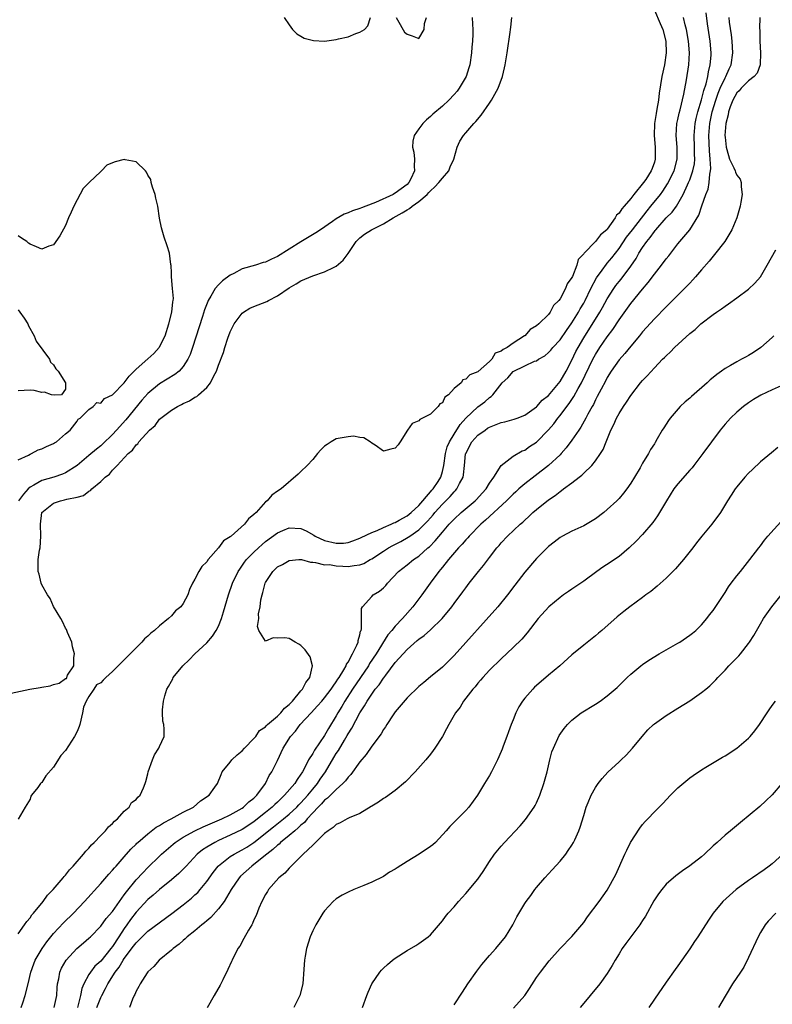
# Model space of a CAD drawing. Units: inches. Extents: x 2631000 to 2634000, y 1449000 to 1452000.
# Drawn here: x 2631101 to 2631229, y 1450924 to 1451091 of the extents above; entities that cross this region are included whole.
import ezdxf

# ---------------------------------------------------------------- set-up
doc = ezdxf.new("R2010")
doc.units = ezdxf.units.IN
doc.header["$MEASUREMENT"] = 0
doc.layers.add('LD26311449_2ft', color=242, linetype='Continuous')

msp = doc.modelspace()

# ---------------------------------------------------------------- linework, layer by layer
at = {"layer": 'LD26311449_2ft'}
for points, elevation in [([(2631209, 1451092.27), (2631210, 1451090), (2631210.41, 1451089), (2631210.93, 1451087), (2631211.01, 1451085), (2631210.7, 1451083), (2631210.27, 1451081), (2631209.81, 1451078.19), (2631209.68, 1451077), (2631209.44, 1451075.44), (2631209.29, 1451074.71), (2631209.03, 1451073), (2631208.94, 1451071), (2631209.12, 1451069), (2631209.15, 1451067), (2631209, 1451066.47), (2631208.6, 1451065.4), (2631208.46, 1451065), (2631207.53, 1451063.53), (2631207.18, 1451063), (2631205.53, 1451061), (2631205, 1451060.32), (2631203.87, 1451059), (2631203.45, 1451058.55), (2631203, 1451057.83), (2631202.56, 1451057.44), (2631202.34, 1451057), (2631201, 1451055.09), (2631200.92, 1451055), (2631199.87, 1451054.13), (2631199, 1451053.01), (2631197.07, 1451051), (2631197, 1451050.9), (2631196.06, 1451049.94), (2631195.81, 1451049), (2631195.08, 1451047.08), (2631195, 1451046.9), (2631194.19, 1451045.81), (2631193.92, 1451045), (2631193, 1451043.27), (2631192.79, 1451043), (2631191.87, 1451042.13), (2631191.3, 1451041), (2631191, 1451040.63), (2631189.4, 1451039), (2631189, 1451038.66), (2631187.93, 1451038.07), (2631187.02, 1451037), (2631186.97, 1451036.97), (2631185, 1451035.77), (2631184.01, 1451035), (2631183.32, 1451034.68), (2631183, 1451034.36), (2631181.97, 1451034.03), (2631181.38, 1451033), (2631181, 1451032.65), (2631179.06, 1451030.95), (2631179, 1451030.88), (2631177.64, 1451030.36), (2631177, 1451029.64), (2631176.46, 1451029.54), (2631176.2, 1451029), (2631175, 1451028.02), (2631174.02, 1451027), (2631173.45, 1451026.55), (2631173, 1451025.62), (2631172.56, 1451025.44), (2631172.31, 1451025), (2631171, 1451023.7), (2631169.64, 1451023), (2631169.19, 1451022.81), (2631169, 1451022.57), (2631167.87, 1451022.13), (2631167.1, 1451021), (2631165.82, 1451019), (2631165.52, 1451018.48), (2631165, 1451017.94), (2631164.24, 1451017.76), (2631163, 1451017.42), (2631161.59, 1451018.41), (2631161, 1451018.78), (2631160.75, 1451019), (2631159.65, 1451019.65), (2631159, 1451019.74), (2631157.94, 1451019.94), (2631157, 1451019.84), (2631155.63, 1451019.63), (2631155, 1451019.48), (2631154.15, 1451019), (2631153.47, 1451018.53), (2631153, 1451018.25), (2631152.36, 1451017.64), (2631151.82, 1451017), (2631151, 1451015.97), (2631150.06, 1451015), (2631149, 1451013.95), (2631148.5, 1451013.5), (2631145.63, 1451011), (2631145, 1451010.64), (2631144.03, 1451009.97), (2631143.23, 1451009), (2631143, 1451008.83), (2631141.38, 1451007), (2631141, 1451006.64), (2631140.07, 1451005.93), (2631139.4, 1451005), (2631137.14, 1451003), (2631137.06, 1451002.94), (2631137, 1451002.87), (2631135.83, 1451002.17), (2631135.01, 1451001), (2631133.25, 1450999), (2631133, 1450998.63), (2631132.17, 1450997.83), (2631131.66, 1450997), (2631131, 1450995.66), (2631130.58, 1450995), (2631130.05, 1450993.95), (2631129.79, 1450993), (2631129, 1450991.54), (2631128.61, 1450991), (2631127.71, 1450990.29), (2631127, 1450989.48), (2631126.49, 1450989), (2631125, 1450987.77), (2631124.15, 1450987), (2631123.49, 1450986.51), (2631123, 1450986), (2631122.42, 1450985.58), (2631121.97, 1450985), (2631121, 1450984.04), (2631120, 1450983), (2631119.47, 1450982.53), (2631119, 1450981.99), (2631117.97, 1450981), (2631117, 1450980.02), (2631115.87, 1450979), (2631115.43, 1450978.57), (2631115, 1450978.07), (2631114.26, 1450977.74), (2631113.84, 1450977), (2631113, 1450975.78), (2631112.53, 1450975), (2631112.05, 1450973.95), (2631111.92, 1450973), (2631111.43, 1450971), (2631111.33, 1450970.67), (2631111, 1450969.83), (2631110.55, 1450969), (2631109, 1450966.58), (2631108.22, 1450965.78), (2631107, 1450963.8), (2631105.69, 1450962.31), (2631105, 1450961.17), (2631104.9, 1450961.1), (2631104.8, 1450961), (2631104.34, 1450960.34), (2631103.27, 1450959), (2631103.16, 1450958.84), (2631103, 1450958.36), (2631102.18, 1450957), (2631101, 1450954.95)], 9364), ([(2631101.5, 1450923), (2631101.78, 1450923.78), (2631102.17, 1450925), (2631102.67, 1450927), (2631103.13, 1450929), (2631103.62, 1450930.38), (2631103.86, 1450931), (2631105.06, 1450933), (2631105.87, 1450934.13), (2631107, 1450935.54), (2631108.67, 1450937.33), (2631110.36, 1450939), (2631112.24, 1450941), (2631115, 1450944.02), (2631116.38, 1450945.62), (2631117, 1450946.29), (2631117.31, 1450946.69), (2631117.61, 1450947), (2631119, 1450948.55), (2631120.13, 1450949.87), (2631121, 1450950.7), (2631121.14, 1450950.86), (2631121.3, 1450951), (2631123, 1450952.47), (2631124.43, 1450953.57), (2631125, 1450953.89), (2631125.66, 1450954.34), (2631126.98, 1450955), (2631129, 1450956.15), (2631130.74, 1450957), (2631131.96, 1450958.04), (2631133.42, 1450959), (2631134.39, 1450960.39), (2631134.8, 1450961), (2631135.44, 1450962.56), (2631135.63, 1450963), (2631137, 1450964.64), (2631137.26, 1450965), (2631138.15, 1450965.85), (2631139, 1450966.55), (2631139.41, 1450967), (2631141, 1450968.63), (2631141.32, 1450969), (2631141.97, 1450970.03), (2631143, 1450970.65), (2631143.16, 1450970.84), (2631143.32, 1450971), (2631145, 1450972.43), (2631145.55, 1450973), (2631146.22, 1450973.78), (2631147, 1450974.42), (2631147.55, 1450975), (2631149, 1450976.73), (2631149.25, 1450977), (2631149.83, 1450978.17), (2631150.49, 1450979), (2631150.96, 1450980.96), (2631150.96, 1450981), (2631150.53, 1450982.53), (2631149.7, 1450983.7), (2631149, 1450984.42), (2631148.65, 1450984.65), (2631148.02, 1450985), (2631147, 1450985.64), (2631146.28, 1450985.72), (2631145, 1450985.65), (2631144.28, 1450985.72), (2631143, 1450985.15), (2631141.86, 1450987), (2631141.63, 1450987.63), (2631141.82, 1450989), (2631141.79, 1450989.79), (2631142.05, 1450991), (2631142.18, 1450992.18), (2631142.39, 1450993), (2631142.55, 1450993.45), (2631142.93, 1450995), (2631143, 1450995.14), (2631144.21, 1450997), (2631145, 1450997.77), (2631145.84, 1450998.16), (2631147, 1450998.87), (2631148.63, 1450999), (2631149, 1450999.02), (2631149.11, 1450999), (2631150.59, 1450998.59), (2631151, 1450998.55), (2631151.46, 1450998.54), (2631153, 1450998.14), (2631153.85, 1450998.15), (2631155, 1450997.93), (2631156.09, 1450997.91), (2631157, 1450997.84), (2631158.03, 1450998.03), (2631159, 1450998.11), (2631159.65, 1450998.35), (2631160.73, 1450999), (2631161, 1450999.14), (2631163, 1451000.46), (2631163.87, 1451001), (2631164.61, 1451001.39), (2631165.93, 1451002.07), (2631167.21, 1451002.79), (2631167.49, 1451003), (2631169, 1451004.04), (2631169.97, 1451005), (2631170.49, 1451005.51), (2631171, 1451006.12), (2631171.42, 1451006.58), (2631171.73, 1451007), (2631173, 1451008.42), (2631174.3, 1451009.7), (2631175, 1451010.51), (2631175.26, 1451010.74), (2631175.48, 1451011), (2631175.92, 1451011.92), (2631176.52, 1451013), (2631176.6, 1451013.4), (2631176.74, 1451015), (2631176.94, 1451016.94), (2631176.96, 1451017.04), (2631178, 1451019), (2631179, 1451020.1), (2631180.25, 1451021), (2631180.69, 1451021.31), (2631181, 1451021.5), (2631181.85, 1451021.85), (2631183, 1451022.29), (2631183.61, 1451022.39), (2631185.18, 1451022.82), (2631185.71, 1451023), (2631187, 1451023.54), (2631189, 1451024.93), (2631189.07, 1451025), (2631189.92, 1451026.08), (2631191, 1451026.86), (2631193, 1451029.21), (2631194.01, 1451031), (2631195, 1451032.87), (2631195.69, 1451034.31), (2631196.05, 1451035), (2631197, 1451036.66), (2631199.74, 1451041), (2631200.2, 1451041.8), (2631201, 1451043.27), (2631202.1, 1451045), (2631202.47, 1451045.52), (2631203, 1451046.19), (2631203.37, 1451046.63), (2631205, 1451048.83), (2631205.88, 1451050.12), (2631206.36, 1451051), (2631207, 1451052), (2631207.71, 1451053), (2631208.31, 1451053.69), (2631209, 1451054.72), (2631209.14, 1451054.86), (2631209.23, 1451055), (2631211, 1451057.04), (2631212, 1451058), (2631212.73, 1451059), (2631213, 1451059.4), (2631213.88, 1451061), (2631214.61, 1451062.61), (2631214.8, 1451063), (2631215, 1451063.49), (2631215.55, 1451065), (2631215.8, 1451066.2), (2631215.87, 1451067), (2631215.83, 1451067.83), (2631215.82, 1451069), (2631215.74, 1451071), (2631215.93, 1451073), (2631216.11, 1451073.89), (2631216.4, 1451075), (2631217, 1451077.05), (2631217.37, 1451078.63), (2631217.78, 1451079.78), (2631218.07, 1451081), (2631218.19, 1451081.81), (2631218.5, 1451083), (2631218.62, 1451084.62), (2631218.63, 1451085), (2631218.48, 1451087), (2631218.04, 1451089.96), (2631217.81, 1451091.81)], 9368), ([(2631099, 1450976.15), (2631102.95, 1450977), (2631104.71, 1450977.29), (2631105, 1450977.35), (2631106.39, 1450977.61), (2631107, 1450977.83), (2631107.96, 1450978.04), (2631109, 1450978.81), (2631109.18, 1450978.82), (2631109.38, 1450979.38), (2631110.41, 1450981), (2631110.42, 1450982.42), (2631110.55, 1450983), (2631110.22, 1450984.22), (2631110.11, 1450985), (2631109.38, 1450986.62), (2631109.16, 1450987.16), (2631109, 1450987.37), (2631108.49, 1450988.49), (2631108.23, 1450989), (2631107, 1450991.04), (2631106.39, 1450992.39), (2631105.97, 1450993), (2631105, 1450994.75), (2631104.88, 1450995), (2631104.52, 1450996.52), (2631104.36, 1450997), (2631104.4, 1450999), (2631104.63, 1451000.63), (2631104.7, 1451001), (2631104.84, 1451003), (2631104.76, 1451005), (2631104.99, 1451007), (2631107, 1451008.56), (2631108.18, 1451009), (2631108.87, 1451009.13), (2631109.26, 1451009.26), (2631111, 1451009.6), (2631112.1, 1451009.9), (2631113, 1451010.62), (2631113.27, 1451010.73), (2631113.48, 1451011), (2631115, 1451012.26), (2631115.75, 1451013), (2631116.47, 1451013.53), (2631117, 1451014.19), (2631117.79, 1451015), (2631119.68, 1451017), (2631120.41, 1451017.59), (2631121, 1451018.46), (2631121.32, 1451018.68), (2631121.49, 1451019), (2631123.28, 1451021), (2631124.23, 1451021.77), (2631125, 1451022.84), (2631125.18, 1451023), (2631127, 1451024.35), (2631128.04, 1451025), (2631128.69, 1451025.31), (2631129, 1451025.5), (2631130.07, 1451025.93), (2631131, 1451026.58), (2631131.3, 1451026.7), (2631131.59, 1451027), (2631133, 1451028.19), (2631133.66, 1451029), (2631134.22, 1451030.22), (2631134.66, 1451031), (2631135, 1451031.98), (2631135.83, 1451034.17), (2631136.06, 1451035), (2631136.59, 1451036.59), (2631137, 1451037.68), (2631137.65, 1451039), (2631139, 1451040.82), (2631139.25, 1451041), (2631140.34, 1451041.66), (2631141, 1451041.95), (2631143.18, 1451042.82), (2631143.47, 1451043), (2631145, 1451043.78), (2631147, 1451045.13), (2631148.2, 1451045.8), (2631149, 1451046.3), (2631151, 1451047.17), (2631153, 1451047.83), (2631154.64, 1451048.64), (2631155, 1451048.8), (2631156.18, 1451049.82), (2631157.02, 1451050.97), (2631158.35, 1451053), (2631159, 1451053.61), (2631159.78, 1451054.22), (2631160.96, 1451055), (2631163, 1451055.99), (2631164.64, 1451057), (2631166.16, 1451057.84), (2631167, 1451058.4), (2631167.41, 1451058.59), (2631167.87, 1451059), (2631169, 1451059.78), (2631170.43, 1451061), (2631170.71, 1451061.29), (2631171, 1451061.61), (2631171.74, 1451062.26), (2631172.41, 1451063), (2631173, 1451063.77), (2631174.09, 1451065), (2631174.34, 1451065.66), (2631174.97, 1451067), (2631175.49, 1451069), (2631175.98, 1451070.02), (2631176.59, 1451071), (2631177, 1451071.45), (2631178.34, 1451073), (2631178.66, 1451073.34), (2631179.57, 1451074.43), (2631181, 1451076.49), (2631181.34, 1451077), (2631182.46, 1451079), (2631183.21, 1451081), (2631183.55, 1451082.45), (2631183.65, 1451083), (2631183.99, 1451085), (2631184.51, 1451088.51), (2631184.58, 1451089), (2631184.61, 1451089.39), (2631184.81, 1451091)], 9364), ([(2631101, 1450935.5), (2631102.08, 1450937), (2631102.43, 1450937.57), (2631103, 1450938.23), (2631103.31, 1450938.69), (2631103.58, 1450939), (2631105.2, 1450941), (2631105.96, 1450942.04), (2631106.93, 1450943), (2631108.64, 1450945), (2631108.79, 1450945.21), (2631109, 1450945.43), (2631109.67, 1450946.33), (2631110.33, 1450947), (2631112.05, 1450949), (2631112.46, 1450949.54), (2631113, 1450950.05), (2631113.42, 1450950.58), (2631113.86, 1450951), (2631115, 1450952.19), (2631115.82, 1450953), (2631116.33, 1450953.67), (2631117, 1450954.22), (2631117.36, 1450954.64), (2631117.84, 1450955), (2631119, 1450956.32), (2631119.84, 1450957), (2631120.21, 1450957.79), (2631121, 1450958.28), (2631121.31, 1450958.69), (2631121.68, 1450959), (2631122.26, 1450960.26), (2631122.54, 1450961), (2631122.63, 1450961.37), (2631123, 1450962.67), (2631123.07, 1450963), (2631123.78, 1450965), (2631124.14, 1450965.86), (2631124.89, 1450967), (2631125, 1450967.29), (2631125.75, 1450969), (2631125.75, 1450970.25), (2631125.7, 1450971), (2631125.57, 1450971.57), (2631125.49, 1450973), (2631125.49, 1450973.49), (2631125.66, 1450975), (2631125.88, 1450975.88), (2631126.24, 1450977), (2631126.52, 1450977.48), (2631127, 1450978.4), (2631127.22, 1450978.78), (2631127.31, 1450979), (2631128.93, 1450981), (2631129.99, 1450982.01), (2631130.97, 1450983), (2631133, 1450984.88), (2631133.99, 1450986.01), (2631134.61, 1450987), (2631135, 1450987.73), (2631135.5, 1450989), (2631135.87, 1450990.13), (2631136.67, 1450993), (2631137.36, 1450995), (2631138.33, 1450997), (2631138.59, 1450997.41), (2631139.43, 1450998.57), (2631139.75, 1450999), (2631141, 1451000.28), (2631141.76, 1451001), (2631142.41, 1451001.59), (2631143, 1451002.07), (2631145, 1451003.57), (2631145.93, 1451003.93), (2631147, 1451004.38), (2631149, 1451004.26), (2631149.88, 1451003.88), (2631151.16, 1451003.16), (2631151.4, 1451003), (2631153, 1451002.24), (2631155, 1451001.78), (2631156.19, 1451001.81), (2631157, 1451001.92), (2631157.81, 1451002.19), (2631159, 1451002.65), (2631159.23, 1451002.77), (2631161, 1451003.59), (2631161.96, 1451003.96), (2631163, 1451004.43), (2631164.32, 1451005), (2631164.76, 1451005.24), (2631165, 1451005.33), (2631165.69, 1451005.69), (2631167, 1451006.44), (2631167.71, 1451007), (2631169, 1451008.21), (2631171, 1451010.49), (2631171.23, 1451010.77), (2631171.45, 1451011), (2631172.27, 1451012.27), (2631172.72, 1451013), (2631173, 1451013.95), (2631173.25, 1451015), (2631173.52, 1451017), (2631173.84, 1451018.16), (2631174.19, 1451019), (2631175, 1451020.31), (2631176.05, 1451021.95), (2631177, 1451023.01), (2631179, 1451024.94), (2631180.19, 1451025.81), (2631181, 1451026.5), (2631181.31, 1451026.69), (2631181.57, 1451027), (2631183.17, 1451029), (2631184.12, 1451029.88), (2631185, 1451030.96), (2631187, 1451031.92), (2631188.66, 1451032.66), (2631189, 1451032.76), (2631189.35, 1451033), (2631190.4, 1451033.6), (2631191, 1451034.13), (2631191.42, 1451034.58), (2631191.75, 1451035), (2631193, 1451036.32), (2631194.08, 1451037.92), (2631195, 1451039.2), (2631196.11, 1451041), (2631196.42, 1451041.58), (2631197, 1451042.54), (2631197.25, 1451043), (2631198.23, 1451045), (2631199.17, 1451046.83), (2631200.11, 1451048.11), (2631200.85, 1451049.15), (2631201, 1451049.3), (2631201.76, 1451050.23), (2631203, 1451051.8), (2631204.28, 1451053.72), (2631205.26, 1451055), (2631207.76, 1451058.23), (2631208.42, 1451059), (2631210.03, 1451061), (2631210.44, 1451061.56), (2631211.23, 1451062.77), (2631212.34, 1451065), (2631212.88, 1451067), (2631212.86, 1451069), (2631212.69, 1451071), (2631212.84, 1451073), (2631213, 1451073.72), (2631213.21, 1451074.79), (2631213.37, 1451075.37), (2631213.98, 1451077.98), (2631214.46, 1451080.46), (2631214.87, 1451083), (2631214.98, 1451085), (2631214.8, 1451087), (2631214.45, 1451089), (2631214.24, 1451089.76), (2631213.97, 1451091)], 9366), ([(2631178.09, 1451091), (2631178.12, 1451089.88), (2631178.15, 1451089), (2631178.16, 1451088.16), (2631178.11, 1451087), (2631178.01, 1451085.99), (2631177.95, 1451085), (2631177.64, 1451083), (2631177.5, 1451082.5), (2631177.02, 1451081), (2631175.87, 1451079), (2631175.5, 1451078.5), (2631175, 1451077.92), (2631174.12, 1451077), (2631173, 1451075.96), (2631171.41, 1451074.59), (2631171, 1451074.2), (2631170.33, 1451073.67), (2631169.66, 1451073), (2631169, 1451072.11), (2631168.22, 1451071), (2631168, 1451070), (2631167.96, 1451069), (2631168.16, 1451068.16), (2631168.26, 1451067), (2631168.19, 1451065.81), (2631168.26, 1451065), (2631167.64, 1451063.64), (2631167.32, 1451063), (2631167, 1451062.69), (2631165, 1451061.21), (2631164.86, 1451061.14), (2631164.63, 1451061), (2631161.63, 1451059.63), (2631160.03, 1451059), (2631159.27, 1451058.73), (2631159, 1451058.62), (2631157.77, 1451058.23), (2631157, 1451057.85), (2631156.35, 1451057.65), (2631155, 1451056.82), (2631154.37, 1451056.37), (2631152.32, 1451055), (2631151.54, 1451054.46), (2631149, 1451052.94), (2631145, 1451050.43), (2631143.99, 1451050.01), (2631143, 1451049.5), (2631142.58, 1451049.42), (2631141.3, 1451049), (2631139, 1451048.34), (2631137.59, 1451047.59), (2631137, 1451047.31), (2631135.67, 1451046.33), (2631135, 1451045.67), (2631134.45, 1451045), (2631133.72, 1451043.72), (2631133.26, 1451043), (2631133.17, 1451042.83), (2631132.61, 1451041.39), (2631132.27, 1451040.27), (2631130.59, 1451035), (2631130.17, 1451033.83), (2631129.79, 1451033), (2631129, 1451031.8), (2631128.29, 1451031), (2631127.58, 1451030.42), (2631125, 1451028.83), (2631123, 1451027.22), (2631121.96, 1451026.04), (2631119.28, 1451022.72), (2631117.7, 1451021), (2631117, 1451020.26), (2631115.35, 1451018.65), (2631115, 1451018.33), (2631114.26, 1451017.74), (2631113, 1451016.65), (2631111, 1451015), (2631109, 1451013.74), (2631108.49, 1451013.51), (2631107.01, 1451013), (2631105, 1451012.44), (2631103.63, 1451011.63), (2631103, 1451011.3), (2631102.69, 1451011), (2631101.86, 1451010.14), (2631101.03, 1451009)], 9366), ([(2631107.1, 1450923), (2631107.57, 1450925), (2631107.63, 1450926.37), (2631107.68, 1450927), (2631107.88, 1450927.88), (2631108.06, 1450929), (2631108.35, 1450929.65), (2631109.11, 1450931), (2631110.94, 1450933), (2631112.05, 1450933.95), (2631113, 1450934.74), (2631113.28, 1450935), (2631115, 1450936.78), (2631115.93, 1450938.07), (2631117, 1450939.3), (2631118.17, 1450941), (2631119, 1450942.11), (2631119.36, 1450942.64), (2631121, 1450944.64), (2631122.14, 1450945.86), (2631123, 1450946.75), (2631125, 1450948.69), (2631125.33, 1450949), (2631127.29, 1450950.71), (2631127.64, 1450951), (2631129, 1450951.89), (2631131, 1450952.98), (2631132.37, 1450953.63), (2631135.57, 1450955), (2631137, 1450955.71), (2631139, 1450956.83), (2631139.24, 1450957), (2631140.13, 1450957.87), (2631141, 1450958.54), (2631141.48, 1450959), (2631142.97, 1450961), (2631143.61, 1450962.39), (2631144.05, 1450963), (2631145, 1450964.93), (2631145.97, 1450967), (2631147.23, 1450969), (2631148.09, 1450969.91), (2631148.88, 1450971), (2631150.7, 1450973), (2631151.82, 1450974.18), (2631152.52, 1450975), (2631153, 1450975.54), (2631154.11, 1450977), (2631154.45, 1450977.55), (2631155, 1450978.26), (2631155.28, 1450978.72), (2631155.48, 1450979), (2631156.3, 1450980.3), (2631156.69, 1450981), (2631156.75, 1450981.25), (2631157, 1450981.58), (2631157.75, 1450983), (2631158.49, 1450984.49), (2631158.68, 1450985), (2631158.7, 1450985.3), (2631159, 1450986.22), (2631159.13, 1450986.87), (2631159.2, 1450987), (2631159.27, 1450987.27), (2631159.25, 1450989), (2631159.28, 1450990.72), (2631159.43, 1450991), (2631161, 1450992.75), (2631161.26, 1450993), (2631162.35, 1450993.65), (2631163, 1450994.24), (2631163.38, 1450994.62), (2631163.66, 1450995), (2631165.53, 1450997), (2631167, 1450998.12), (2631168.09, 1450999), (2631169, 1450999.6), (2631170.56, 1451001), (2631170.81, 1451001.19), (2631171.8, 1451002.2), (2631173, 1451003.66), (2631174.18, 1451005), (2631175, 1451005.88), (2631176.2, 1451007), (2631178.55, 1451009), (2631178.78, 1451009.22), (2631179.74, 1451010.26), (2631180.43, 1451011), (2631181, 1451011.99), (2631181.74, 1451013), (2631183.01, 1451014.99), (2631185, 1451016.55), (2631186.55, 1451017.45), (2631187, 1451017.58), (2631187.8, 1451018.2), (2631189, 1451018.96), (2631191, 1451021.01), (2631191.93, 1451022.07), (2631192.63, 1451023), (2631193, 1451023.44), (2631194.14, 1451025), (2631194.51, 1451025.49), (2631195.32, 1451026.68), (2631196.07, 1451028.07), (2631196.61, 1451029), (2631198.55, 1451033), (2631199, 1451033.84), (2631199.75, 1451035), (2631201, 1451036.84), (2631201.95, 1451038.05), (2631203, 1451039.71), (2631205, 1451042.49), (2631207, 1451044.93), (2631207.97, 1451046.03), (2631209, 1451047.45), (2631210.23, 1451049), (2631211, 1451050.03), (2631211.43, 1451050.57), (2631213, 1451052.59), (2631215, 1451055), (2631216.56, 1451057.44), (2631217.07, 1451059.07), (2631217.76, 1451061), (2631218.13, 1451061.87), (2631218.32, 1451063), (2631218.4, 1451064.4), (2631218.55, 1451065), (2631218.59, 1451065.41), (2631218.49, 1451067), (2631218.36, 1451068.36), (2631218.24, 1451071), (2631218.41, 1451073), (2631218.82, 1451075), (2631219.42, 1451077), (2631219.83, 1451078.17), (2631220.19, 1451079), (2631221, 1451080.78), (2631221.14, 1451081), (2631221.69, 1451082.31), (2631222.03, 1451083), (2631222.31, 1451085), (2631222.2, 1451087), (2631222.08, 1451088.08), (2631221.78, 1451090.22), (2631221.69, 1451091)], 9370), ([(2631226.92, 1451091), (2631226.86, 1451089.14), (2631226.88, 1451088.88), (2631226.9, 1451087), (2631227.01, 1451085), (2631226.94, 1451083), (2631226.44, 1451081.56), (2631225.97, 1451081), (2631225, 1451080.26), (2631223.76, 1451079), (2631223.41, 1451078.59), (2631223, 1451078.23), (2631222.3, 1451077), (2631221.84, 1451075.84), (2631221.56, 1451075), (2631221.5, 1451074.5), (2631221.13, 1451073), (2631220.98, 1451071), (2631221, 1451070.68), (2631221.17, 1451069), (2631221.57, 1451067.58), (2631221.78, 1451067), (2631222.5, 1451065.5), (2631222.72, 1451065), (2631222.78, 1451064.78), (2631223, 1451064.27), (2631223.57, 1451063.57), (2631223.73, 1451063), (2631223.72, 1451062.28), (2631223.88, 1451061), (2631223.68, 1451059.68), (2631223.56, 1451059), (2631223, 1451057), (2631222.17, 1451055), (2631220.97, 1451053), (2631219.23, 1451050.77), (2631219, 1451050.51), (2631218.32, 1451049.68), (2631217, 1451048.18), (2631215.99, 1451047), (2631215.52, 1451046.48), (2631215, 1451045.95), (2631214.13, 1451045), (2631213, 1451043.91), (2631211.55, 1451042.45), (2631211, 1451041.93), (2631209, 1451039.85), (2631207, 1451037.66), (2631206.47, 1451037), (2631205, 1451035.25), (2631204, 1451034), (2631203, 1451032.89), (2631201.66, 1451031), (2631201, 1451029.93), (2631200.69, 1451029.31), (2631199.95, 1451027.95), (2631199.31, 1451026.69), (2631199, 1451026.13), (2631198.64, 1451025.36), (2631198.42, 1451025), (2631197.71, 1451023.71), (2631197.35, 1451023), (2631196.51, 1451021.49), (2631196.16, 1451021), (2631195, 1451019.29), (2631194.04, 1451017.96), (2631193.18, 1451017), (2631193, 1451016.81), (2631191.03, 1451014.97), (2631188.75, 1451013.25), (2631187, 1451011.88), (2631186, 1451011), (2631185.49, 1451010.51), (2631185, 1451010.09), (2631183.89, 1451009), (2631180.31, 1451005.69), (2631179.53, 1451005), (2631177.57, 1451003), (2631177.32, 1451002.68), (2631177, 1451002.35), (2631176.38, 1451001.62), (2631175.77, 1451001), (2631174.02, 1450999), (2631173, 1450997.75), (2631172.68, 1450997.32), (2631172.39, 1450997), (2631170.91, 1450995), (2631169.49, 1450993), (2631167.99, 1450991), (2631166.21, 1450989), (2631165, 1450987.71), (2631164.44, 1450987), (2631163.77, 1450986.23), (2631161.74, 1450983), (2631160.65, 1450981.35), (2631160.44, 1450981), (2631157.74, 1450977), (2631156.47, 1450975), (2631155.93, 1450974.07), (2631155.28, 1450973), (2631155, 1450972.51), (2631153.65, 1450970.35), (2631153, 1450969.18), (2631151.31, 1450966.69), (2631151, 1450966.12), (2631150.3, 1450965), (2631149.6, 1450963.6), (2631149.27, 1450963), (2631149.16, 1450962.84), (2631149, 1450962.57), (2631148.34, 1450961.66), (2631147.93, 1450961), (2631146.2, 1450959), (2631145.57, 1450958.43), (2631145, 1450957.85), (2631144.56, 1450957.44), (2631144.12, 1450957), (2631143, 1450956.08), (2631141.64, 1450955), (2631141, 1450954.52), (2631139, 1450953.22), (2631137, 1450952.21), (2631135, 1450951.31), (2631134.35, 1450951), (2631133, 1450950.21), (2631132.26, 1450949.74), (2631131.35, 1450949), (2631129.49, 1450947), (2631129.27, 1450946.73), (2631128.27, 1450945.73), (2631127, 1450944.63), (2631125, 1450943.01), (2631123.92, 1450942.08), (2631123, 1450941.34), (2631121, 1450939.19), (2631120.07, 1450937.93), (2631119.43, 1450937), (2631119, 1450936.41), (2631118.05, 1450935), (2631117, 1450933.35), (2631116.73, 1450933), (2631115, 1450930.85), (2631114.02, 1450929.98), (2631113.26, 1450929), (2631113, 1450928.58), (2631112.13, 1450927), (2631111.8, 1450926.2), (2631111.59, 1450925), (2631111.05, 1450923)], 9372), ([(2631146.16, 1451091), (2631147, 1451089.78), (2631147.57, 1451089), (2631148.27, 1451088.27), (2631149, 1451087.87), (2631149.53, 1451087.53), (2631151.1, 1451087.1), (2631153, 1451087.01), (2631155, 1451087.26), (2631155.37, 1451087.37), (2631157, 1451087.76), (2631158.32, 1451088.32), (2631159, 1451088.51), (2631159.78, 1451089), (2631160.37, 1451089.63), (2631160.78, 1451091)], 9368), ([(2631165.14, 1451091), (2631165.37, 1451090.63), (2631166.55, 1451088.55), (2631167, 1451088.16), (2631167.9, 1451087.9), (2631169, 1451087.43), (2631169.89, 1451089), (2631169.99, 1451089.99), (2631170.29, 1451091)], 9368), ([(2631101, 1451015.95), (2631102.71, 1451016.71), (2631103, 1451016.9), (2631103.27, 1451017), (2631104.36, 1451017.64), (2631105, 1451017.78), (2631105.79, 1451018.21), (2631107, 1451018.69), (2631107.17, 1451018.83), (2631107.49, 1451019), (2631109, 1451020.35), (2631109.82, 1451021), (2631111, 1451022.51), (2631111.18, 1451022.82), (2631111.53, 1451023), (2631113, 1451024.51), (2631113.7, 1451025), (2631114.34, 1451025.66), (2631115, 1451025.54), (2631115.65, 1451026.35), (2631117, 1451026.96), (2631119, 1451029.03), (2631119.85, 1451030.15), (2631121, 1451031.32), (2631123, 1451033.1), (2631124.02, 1451033.98), (2631124.91, 1451035), (2631125, 1451035.14), (2631125.94, 1451037), (2631126.59, 1451039), (2631127.07, 1451041), (2631127.23, 1451042.77), (2631127.28, 1451043), (2631127.33, 1451043.34), (2631127.2, 1451045), (2631127.02, 1451046.98), (2631127.04, 1451047.04), (2631127, 1451047.66), (2631126.95, 1451048.95), (2631126.91, 1451049.09), (2631126.65, 1451051), (2631126.26, 1451052.26), (2631125.75, 1451053.75), (2631125.32, 1451055.32), (2631125, 1451056.93), (2631124.7, 1451059), (2631124.37, 1451060.37), (2631124.23, 1451061), (2631123.79, 1451062.21), (2631123.58, 1451063), (2631123.53, 1451063.53), (2631123, 1451064.26), (2631122.79, 1451064.79), (2631122.62, 1451065), (2631121, 1451066.52), (2631119.14, 1451066.86), (2631119, 1451066.91), (2631117.47, 1451066.53), (2631117, 1451066.34), (2631116.02, 1451065.98), (2631115.14, 1451065), (2631115, 1451064.89), (2631113.04, 1451063), (2631112.02, 1451061.98), (2631111, 1451060.09), (2631110.44, 1451059), (2631110, 1451058), (2631109.53, 1451057), (2631109, 1451055.74), (2631108.06, 1451053.94), (2631107, 1451052.41), (2631106.18, 1451052.18), (2631105, 1451051.72), (2631104.11, 1451052.11), (2631103, 1451052.56), (2631102.73, 1451052.73), (2631102.46, 1451053), (2631101.55, 1451053.55), (2631101, 1451053.94)], 9368), ([(2631114.34, 1450923), (2631115, 1450924.67), (2631115.16, 1450925), (2631115.81, 1450926.19), (2631116.18, 1450927), (2631117.47, 1450929), (2631118.14, 1450929.86), (2631118.81, 1450931), (2631119, 1450931.29), (2631120.59, 1450933.41), (2631121, 1450933.98), (2631121.54, 1450934.46), (2631122.06, 1450935), (2631123, 1450935.93), (2631127.06, 1450938.94), (2631129, 1450940.42), (2631130.43, 1450941.57), (2631131, 1450942.09), (2631131.47, 1450942.53), (2631131.88, 1450943), (2631133, 1450944.38), (2631134.08, 1450945.92), (2631134.94, 1450947), (2631135, 1450947.06), (2631137, 1450948.59), (2631137.63, 1450949), (2631139, 1450949.73), (2631139.78, 1450950.22), (2631141, 1450951.02), (2631144.34, 1450953.66), (2631145.47, 1450954.53), (2631146.05, 1450955), (2631147, 1450955.8), (2631148.27, 1450957), (2631148.62, 1450957.38), (2631149, 1450957.74), (2631150.14, 1450959), (2631151, 1450960.05), (2631151.8, 1450961), (2631152.26, 1450961.74), (2631153.14, 1450963), (2631154.6, 1450965.4), (2631155, 1450966.08), (2631155.37, 1450966.63), (2631156.36, 1450968.36), (2631156.84, 1450969.16), (2631157, 1450969.46), (2631157.62, 1450970.38), (2631159, 1450972.99), (2631159.8, 1450974.2), (2631160.21, 1450975), (2631161, 1450976.19), (2631161.62, 1450977), (2631162.27, 1450977.73), (2631163, 1450978.86), (2631163.07, 1450978.93), (2631163.4, 1450979.4), (2631165, 1450981.54), (2631167, 1450983.76), (2631168.73, 1450985.27), (2631169, 1450985.52), (2631169.89, 1450986.11), (2631171, 1450987.09), (2631172.99, 1450989.01), (2631174.63, 1450991), (2631175, 1450991.53), (2631176.49, 1450993.51), (2631177, 1450994.24), (2631177.57, 1450995), (2631179.14, 1450997), (2631179.99, 1450998.01), (2631181, 1450999.39), (2631182.26, 1451001), (2631182.62, 1451001.38), (2631183, 1451001.86), (2631184.06, 1451003), (2631186.19, 1451005), (2631186.64, 1451005.36), (2631187, 1451005.72), (2631187.68, 1451006.32), (2631188.39, 1451007), (2631189, 1451007.53), (2631191, 1451009.13), (2631192.13, 1451009.87), (2631193, 1451010.59), (2631193.25, 1451010.75), (2631193.56, 1451011), (2631195, 1451012.06), (2631196.21, 1451013), (2631196.67, 1451013.33), (2631197, 1451013.68), (2631198.39, 1451015), (2631199, 1451015.76), (2631199.84, 1451017), (2631200.28, 1451017.72), (2631200.79, 1451019), (2631201.63, 1451021), (2631202.09, 1451021.91), (2631202.57, 1451023), (2631203, 1451023.8), (2631203.76, 1451025), (2631204.27, 1451025.73), (2631205, 1451026.87), (2631206.67, 1451029), (2631207, 1451029.41), (2631207.78, 1451030.22), (2631209, 1451031.58), (2631210.39, 1451033), (2631210.71, 1451033.29), (2631211, 1451033.61), (2631211.74, 1451034.26), (2631212.44, 1451035), (2631215, 1451037.37), (2631215.92, 1451038.08), (2631216.9, 1451039), (2631219, 1451040.62), (2631219.54, 1451041), (2631220.42, 1451041.58), (2631221, 1451042.05), (2631221.6, 1451042.4), (2631223, 1451043.45), (2631225, 1451044.9), (2631226.08, 1451045.92), (2631227, 1451046.99), (2631228.16, 1451049), (2631229.61, 1451051.61)], 9374), ([(2631101, 1451041.4), (2631101.26, 1451041), (2631101.98, 1451039.98), (2631102.6, 1451039), (2631102.71, 1451038.71), (2631103.68, 1451037), (2631104.06, 1451036.06), (2631106.31, 1451033), (2631106.49, 1451032.49), (2631107, 1451032.05), (2631107.38, 1451031.38), (2631107.78, 1451031), (2631109.04, 1451029), (2631109, 1451027.92), (2631108.34, 1451027), (2631107.09, 1451026.91), (2631106.64, 1451027), (2631105.44, 1451027.44), (2631105, 1451027.35), (2631103.71, 1451027.71), (2631103, 1451027.74), (2631101, 1451027.68)], 9368), ([(2631229.28, 1451037), (2631229, 1451036.73), (2631227.08, 1451035), (2631225.82, 1451034.18), (2631225, 1451033.67), (2631224.56, 1451033.44), (2631223.79, 1451033), (2631223, 1451032.58), (2631221.95, 1451031.95), (2631221, 1451031.42), (2631220.42, 1451031), (2631219.58, 1451030.42), (2631219, 1451029.94), (2631218.47, 1451029.53), (2631217.94, 1451029), (2631215.29, 1451026.71), (2631215, 1451026.42), (2631214.2, 1451025.8), (2631213.4, 1451025), (2631211.67, 1451023), (2631211.37, 1451022.63), (2631211, 1451021.98), (2631210.6, 1451021.4), (2631210.34, 1451021), (2631209.5, 1451019.5), (2631209.12, 1451018.88), (2631209, 1451018.66), (2631208.33, 1451017.67), (2631208.01, 1451017), (2631207, 1451015.37), (2631206.57, 1451014.57), (2631205.64, 1451013), (2631205, 1451011.97), (2631204.32, 1451011), (2631203.74, 1451010.26), (2631203, 1451009.38), (2631202.63, 1451009), (2631201, 1451007.49), (2631200.39, 1451007), (2631199, 1451005.93), (2631197, 1451004.76), (2631195, 1451003.81), (2631193.41, 1451003), (2631193, 1451002.77), (2631192.01, 1451001.99), (2631191, 1451001.22), (2631190.78, 1451001), (2631189, 1450999.17), (2631187, 1450996.88), (2631185.32, 1450994.68), (2631184.06, 1450993), (2631182.42, 1450991), (2631175, 1450982.72), (2631173, 1450980.73), (2631171, 1450979.09), (2631169.83, 1450978.17), (2631169, 1450977.48), (2631167, 1450975.52), (2631165, 1450973.15), (2631164.66, 1450972.66), (2631163.58, 1450971), (2631163.36, 1450970.64), (2631163, 1450970.16), (2631162.59, 1450969.41), (2631161, 1450967.37), (2631160.05, 1450965.95), (2631159, 1450964.71), (2631157.47, 1450962.53), (2631157, 1450962.1), (2631156.55, 1450961.45), (2631156.12, 1450961), (2631155, 1450960.01), (2631153.51, 1450958.49), (2631153, 1450958.15), (2631152.46, 1450957.54), (2631151.9, 1450957), (2631151, 1450956.05), (2631150.03, 1450955), (2631149.59, 1450954.41), (2631149, 1450953.93), (2631148.54, 1450953.47), (2631147.93, 1450953), (2631147, 1450952.18), (2631145.54, 1450951), (2631145.27, 1450950.73), (2631145, 1450950.53), (2631144.22, 1450949.78), (2631143.18, 1450949), (2631141, 1450947.24), (2631140.66, 1450947), (2631138.74, 1450945.26), (2631138.51, 1450945), (2631137.15, 1450943), (2631136.37, 1450941.63), (2631135.93, 1450941), (2631135, 1450939.73), (2631133.71, 1450938.29), (2631133, 1450937.7), (2631132.63, 1450937.37), (2631132.15, 1450937), (2631131, 1450936.02), (2631129.69, 1450935), (2631129.36, 1450934.64), (2631129, 1450934.37), (2631128.29, 1450933.71), (2631127.29, 1450933), (2631127, 1450932.73), (2631124.9, 1450931), (2631124.04, 1450929.96), (2631123, 1450929.04), (2631122.89, 1450928.89), (2631121.68, 1450927), (2631121.47, 1450926.53), (2631121, 1450925.75), (2631120.81, 1450925.19), (2631120.68, 1450925), (2631120.4, 1450924.4), (2631119.87, 1450923)], 9376), ([(2631230.52, 1451028.52), (2631229, 1451027.82), (2631227.09, 1451026.91), (2631225.84, 1451026.16), (2631225, 1451025.63), (2631224.13, 1451025), (2631223, 1451024.03), (2631221.9, 1451023), (2631221, 1451021.98), (2631220.17, 1451021), (2631217.24, 1451017), (2631215.71, 1451015), (2631215.39, 1451014.61), (2631215, 1451014.2), (2631213, 1451011.89), (2631212.33, 1451011), (2631211.05, 1451009), (2631209.88, 1451007), (2631209.54, 1451006.46), (2631208.71, 1451005.29), (2631207, 1451003.28), (2631205.89, 1451002.11), (2631204.74, 1451001), (2631203, 1450999.56), (2631202.23, 1450999), (2631201.5, 1450998.5), (2631200.27, 1450997.73), (2631199.21, 1450997), (2631197, 1450995.37), (2631195, 1450993.98), (2631194.4, 1450993.6), (2631193.56, 1450993), (2631193, 1450992.6), (2631191.07, 1450991), (2631189.29, 1450989), (2631187.4, 1450986.6), (2631186.47, 1450985.53), (2631185, 1450984.08), (2631183, 1450982.19), (2631181, 1450980.26), (2631179.85, 1450979), (2631179.47, 1450978.53), (2631179, 1450978.04), (2631178.56, 1450977.44), (2631178.18, 1450977), (2631176.62, 1450975), (2631176.02, 1450973.98), (2631175.25, 1450973), (2631174.09, 1450971), (2631173.72, 1450970.28), (2631173, 1450968.98), (2631171.73, 1450967), (2631171.42, 1450966.58), (2631171, 1450966.01), (2631170.19, 1450965), (2631168.39, 1450963), (2631166.73, 1450961.27), (2631165, 1450959.81), (2631163.36, 1450958.64), (2631163, 1450958.45), (2631162.18, 1450957.82), (2631161, 1450957.15), (2631160.92, 1450957.08), (2631159, 1450955.94), (2631157.16, 1450955.16), (2631156.82, 1450955), (2631155.65, 1450954.35), (2631155, 1450954.07), (2631154.48, 1450953.52), (2631153.62, 1450953), (2631153, 1450952.5), (2631151.49, 1450951), (2631151.26, 1450950.74), (2631151, 1450950.56), (2631149.36, 1450949), (2631147.33, 1450947), (2631147.18, 1450946.82), (2631147, 1450946.66), (2631146.24, 1450945.76), (2631145.22, 1450945), (2631143.49, 1450943), (2631143.32, 1450942.68), (2631143, 1450942.17), (2631142.37, 1450941), (2631141.83, 1450939.83), (2631141.37, 1450938.63), (2631141, 1450937.85), (2631140.78, 1450937.22), (2631140.63, 1450937), (2631140.09, 1450936.09), (2631139.32, 1450934.68), (2631138.6, 1450933.4), (2631138.3, 1450933), (2631137.3, 1450931), (2631137.21, 1450930.79), (2631136.59, 1450929.41), (2631135.71, 1450927.71), (2631135.25, 1450926.75), (2631134.24, 1450925), (2631133.08, 1450922.92)], 9378), ([(2631229.98, 1451018.02), (2631228.86, 1451017.14), (2631227, 1451015.58), (2631225.68, 1451014.31), (2631225, 1451013.69), (2631224.34, 1451013), (2631223, 1451011.38), (2631222.7, 1451011), (2631222.06, 1451009.94), (2631221.43, 1451009), (2631220.21, 1451007), (2631218.76, 1451005), (2631217.04, 1451002.96), (2631216.14, 1451001.86), (2631215.52, 1451001), (2631213.97, 1450999), (2631212.58, 1450997.42), (2631211, 1450995.85), (2631209.49, 1450994.51), (2631208.38, 1450993.62), (2631207.53, 1450993), (2631207, 1450992.57), (2631204.84, 1450991), (2631203.8, 1450990.2), (2631202.69, 1450989.31), (2631200.1, 1450987), (2631199.5, 1450986.5), (2631199, 1450986.05), (2631197, 1450984.46), (2631195, 1450982.82), (2631192.94, 1450981), (2631191, 1450979.38), (2631189, 1450977.64), (2631188.67, 1450977.33), (2631188.35, 1450977), (2631187, 1450975.48), (2631186.62, 1450975), (2631186, 1450974), (2631185.47, 1450973), (2631185, 1450971.79), (2631184.66, 1450971), (2631184.25, 1450969.75), (2631183.95, 1450969), (2631183.33, 1450967.33), (2631183.17, 1450966.83), (2631183, 1450966.41), (2631182.34, 1450965), (2631181.34, 1450963), (2631181, 1450962.38), (2631180.15, 1450961), (2631178.97, 1450959), (2631177.51, 1450957), (2631177, 1450956.43), (2631175.59, 1450955), (2631175.27, 1450954.73), (2631175, 1450954.43), (2631174.28, 1450953.72), (2631173.66, 1450953), (2631171.81, 1450951), (2631171.4, 1450950.6), (2631171, 1450950.3), (2631169.09, 1450949), (2631167, 1450947.76), (2631165.31, 1450946.69), (2631165, 1450946.47), (2631164.05, 1450945.95), (2631163, 1450945.25), (2631161, 1450944.24), (2631159.67, 1450943.67), (2631157.95, 1450943), (2631157, 1450942.59), (2631155.97, 1450942.03), (2631155, 1450941.43), (2631154.49, 1450941), (2631153, 1450939.41), (2631152.71, 1450939), (2631151.52, 1450937), (2631151, 1450936.02), (2631150.55, 1450935), (2631149.91, 1450933), (2631149.71, 1450931.71), (2631149.58, 1450931), (2631149.5, 1450929.5), (2631149.29, 1450927), (2631148.78, 1450925), (2631147.79, 1450923)], 9380), ([(2631159.42, 1450923), (2631160.19, 1450925), (2631160.39, 1450925.61), (2631161, 1450927), (2631162.41, 1450929), (2631162.67, 1450929.33), (2631163, 1450929.68), (2631163.69, 1450930.31), (2631164.52, 1450931), (2631165, 1450931.37), (2631167, 1450932.66), (2631168.5, 1450933.5), (2631169, 1450933.83), (2631170.6, 1450935), (2631171, 1450935.33), (2631172.68, 1450937.32), (2631173, 1450937.67), (2631173.54, 1450938.46), (2631173.98, 1450939), (2631175, 1450940.05), (2631175.74, 1450941), (2631176.37, 1450941.63), (2631177, 1450942.32), (2631179, 1450944.79), (2631179.92, 1450946.08), (2631181, 1450947.76), (2631181.87, 1450949), (2631183, 1450950.38), (2631183.56, 1450951), (2631186.2, 1450953.8), (2631187.11, 1450954.89), (2631188.6, 1450957), (2631188.75, 1450957.25), (2631189, 1450957.74), (2631189.57, 1450959), (2631190.25, 1450961), (2631190.78, 1450963), (2631191, 1450964.01), (2631191.24, 1450965), (2631191.61, 1450966.39), (2631191.87, 1450967), (2631192.86, 1450969.14), (2631193.67, 1450970.33), (2631194.23, 1450971), (2631195, 1450971.76), (2631196.59, 1450973), (2631199, 1450974.48), (2631199.79, 1450975), (2631201, 1450975.86), (2631202.68, 1450977.32), (2631204.4, 1450979), (2631205, 1450979.56), (2631206.7, 1450981), (2631207, 1450981.22), (2631208.05, 1450981.95), (2631209.81, 1450983), (2631213, 1450984.81), (2631213.32, 1450985), (2631215, 1450986.18), (2631215.47, 1450986.53), (2631216.04, 1450987), (2631217, 1450987.96), (2631217.93, 1450989), (2631218.38, 1450989.62), (2631219, 1450990.38), (2631220.24, 1450992.24), (2631221, 1450993.41), (2631221.59, 1450994.41), (2631222.06, 1450995), (2631223, 1450996.25), (2631223.63, 1450997), (2631225.22, 1450999), (2631226.71, 1451001), (2631227, 1451001.36), (2631227.71, 1451002.29), (2631228.29, 1451003), (2631231, 1451005.96)], 9382), ([(2631175, 1450923.45), (2631176.42, 1450925.58), (2631177.35, 1450927), (2631178.83, 1450929.17), (2631179.73, 1450930.27), (2631181, 1450931.79), (2631182.09, 1450933), (2631183.71, 1450935), (2631184.95, 1450937), (2631185.63, 1450938.37), (2631187, 1450940.63), (2631187.25, 1450941), (2631188.01, 1450941.99), (2631188.72, 1450943), (2631189, 1450943.36), (2631190.4, 1450945), (2631191.67, 1450946.33), (2631193, 1450947.82), (2631193.95, 1450949), (2631194.39, 1450949.61), (2631195, 1450950.55), (2631195.28, 1450951), (2631195.47, 1450951.47), (2631196.19, 1450953), (2631196.41, 1450953.59), (2631197, 1450955.6), (2631197.43, 1450957), (2631197.77, 1450957.77), (2631198.26, 1450959), (2631199, 1450960.34), (2631199.44, 1450961), (2631200.12, 1450961.88), (2631201.08, 1450962.92), (2631203, 1450964.68), (2631203.37, 1450965), (2631204.21, 1450965.79), (2631205.31, 1450967), (2631206.9, 1450969), (2631207.91, 1450970.09), (2631208.86, 1450971), (2631209, 1450971.12), (2631211, 1450972.53), (2631213, 1450973.81), (2631215, 1450975.06), (2631217, 1450976.43), (2631217.72, 1450977), (2631218.42, 1450977.58), (2631219.42, 1450978.58), (2631219.77, 1450979), (2631221, 1450980.26), (2631221.66, 1450981), (2631223.33, 1450982.67), (2631223.6, 1450983), (2631225, 1450984.77), (2631225.17, 1450985), (2631225.88, 1450986.12), (2631227, 1450988.1), (2631227.53, 1450989), (2631228.95, 1450991), (2631230.76, 1450993.24)], 9384), ([(2631185.1, 1450922.9), (2631186.99, 1450925.01), (2631187.81, 1450926.19), (2631189, 1450928.09), (2631189.64, 1450929), (2631191.11, 1450930.89), (2631193, 1450933), (2631195, 1450935.04), (2631196.68, 1450937), (2631197, 1450937.43), (2631197.65, 1450938.35), (2631199.63, 1450941), (2631201, 1450942.9), (2631202.46, 1450945.54), (2631203.98, 1450949), (2631204.3, 1450949.7), (2631204.96, 1450951), (2631206.55, 1450953.45), (2631207, 1450954.02), (2631207.46, 1450954.54), (2631207.88, 1450955), (2631209, 1450956.18), (2631210.41, 1450957.59), (2631211.73, 1450959), (2631213, 1450960.28), (2631215, 1450961.96), (2631215.61, 1450962.39), (2631217, 1450963.31), (2631217.76, 1450963.76), (2631220.54, 1450965.46), (2631221, 1450965.72), (2631223, 1450967), (2631225, 1450968.71), (2631225.27, 1450969), (2631226.05, 1450969.95), (2631226.85, 1450971), (2631228.17, 1450973), (2631228.49, 1450973.51), (2631229, 1450974.26), (2631229.54, 1450975)], 9386), ([(2631230.66, 1450961), (2631229, 1450959.07), (2631227.95, 1450958.05), (2631226.9, 1450957.1), (2631223.64, 1450954.36), (2631221.91, 1450953), (2631221, 1450952.26), (2631219.65, 1450951), (2631219, 1450950.42), (2631217.53, 1450949), (2631217, 1450948.56), (2631215, 1450947.01), (2631213.79, 1450946.21), (2631212.64, 1450945.36), (2631211, 1450943.92), (2631210.24, 1450943), (2631209.71, 1450942.29), (2631208.92, 1450941.08), (2631207.51, 1450938.49), (2631207, 1450937.77), (2631206.71, 1450937.29), (2631206.51, 1450937), (2631204.98, 1450935), (2631204.16, 1450933.84), (2631203.54, 1450933), (2631203, 1450932.08), (2631202.32, 1450931), (2631201.86, 1450930.14), (2631201, 1450928.76), (2631199.74, 1450927), (2631198.1, 1450925), (2631197, 1450923.71), (2631196.42, 1450923)], 9388), ([(2631230.81, 1450949), (2631229, 1450947.39), (2631228.51, 1450947), (2631227.64, 1450946.36), (2631225.68, 1450945), (2631225, 1450944.55), (2631222.86, 1450943), (2631220.62, 1450941), (2631218.96, 1450939), (2631218.18, 1450937.82), (2631216.39, 1450935), (2631215.82, 1450934.18), (2631215, 1450932.92), (2631213, 1450930.05), (2631212.55, 1450929.45), (2631211, 1450927.27), (2631209, 1450924.4), (2631208.08, 1450923)], 9390), ([(2631229.61, 1450939), (2631228.34, 1450937.66), (2631227.82, 1450937), (2631227, 1450935.73), (2631226.6, 1450935), (2631225, 1450931.46), (2631224.18, 1450929.82), (2631223.61, 1450929), (2631222.27, 1450927), (2631221, 1450924.92), (2631219.87, 1450923)], 9392)]:
    msp.add_lwpolyline(points, dxfattribs=dict(at, elevation=elevation))

doc.saveas('drawing.dxf')
